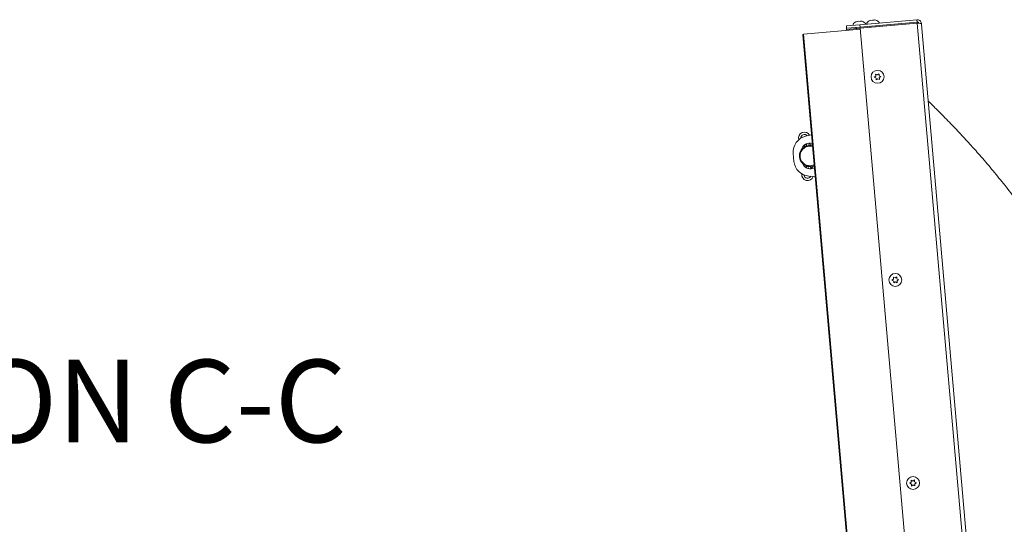
# Paper-space layout 'Top Level(2)' of a CAD drawing. Units: inches. Extents: x 0.1 to 10.8, y 0.2 to 8.4.
# Drawn here: x 3.9 to 5.4, y 2.7 to 3.5 of the extents above; entities that cross this region are included whole.
import ezdxf

# ---------------------------------------------------------------- set-up
doc = ezdxf.new("R2010")
doc.units = ezdxf.units.IN
doc.header["$MEASUREMENT"] = 0
doc.layers.add('FORMAT', color=7, linetype='Continuous')
doc.styles.add('SLDTEXTSTYLE0', font='TXT', dxfattribs={"width": 0.605})

psp = doc.layouts.new('Top Level(2)')

# ---------------------------------------------------------------- linework, layer by layer
at = {"color": 7, "linetype": 'Continuous', "lineweight": 15}
for p, q in [((5.29138, 3.50501), (5.20504, 3.49746)), ((5.22158, 3.50424), (5.21909, 3.50347)), ((5.22411, 3.50446), (5.22162, 3.5037)), ((5.2267, 3.50414), (5.22411, 3.50446)), ((5.22924, 3.50436), (5.22665, 3.50469)), ((5.29169, 3.5015), (5.29138, 3.50501)), ((5.20563, 3.49074), (5.11949, 3.4832)), ((5.20504, 3.49746), (5.1844, 3.49565)), ((5.1847, 3.49214), (5.1844, 3.49565)), ((5.20535, 3.49394), (5.1847, 3.49214)), ((5.1847, 3.49214), (5.18486, 3.49041)), ((5.18486, 3.49041), (5.2055, 3.49222)), ((5.18499, 3.48893), (5.18486, 3.49041)), ((5.20093, 3.50244), (5.19844, 3.50167)), ((5.19935, 3.49342), (5.19951, 3.49169)), ((5.20347, 3.50266), (5.20098, 3.50189)), ((5.20605, 3.50233), (5.20347, 3.50266)), ((5.20535, 3.49394), (5.20504, 3.49746)), ((5.29169, 3.5015), (5.20535, 3.49394)), ((5.20535, 3.49394), (5.2055, 3.49222)), ((5.2055, 3.49222), (5.29184, 3.49977)), ((5.326, 2.11497), (5.2055, 3.49222)), ((5.20859, 3.50256), (5.206, 3.50288)), ((5.22, 3.49523), (5.22015, 3.4935)), ((5.22992, 3.49435), (5.22977, 3.49608)), ((5.29184, 3.49977), (5.29169, 3.5015)), ((5.29184, 3.49977), (5.41233, 2.12252)), ((5.29801, 3.49945), (5.29644, 3.49932)), ((5.29816, 3.49773), (5.29801, 3.49945)), ((5.41828, 2.12478), (5.29816, 3.49773)), ((5.11842, 3.48193), (5.23853, 2.10913)), ((5.11949, 3.4832), (5.2398, 2.10806)), ((5.22656, 3.41808), (5.22897, 3.41977)), ((5.22922, 3.41684), (5.22656, 3.41808)), ((5.22871, 3.4227), (5.23138, 3.42146)), ((5.23189, 3.4156), (5.22948, 3.41391)), ((5.23138, 3.42146), (5.23379, 3.42315)), ((5.23455, 3.41436), (5.23189, 3.4156)), ((5.23404, 3.42022), (5.23671, 3.41897)), ((5.23671, 3.41897), (5.2343, 3.41729)), ((5.12245, 3.32854), (5.13164, 3.33086)), ((5.12072, 3.31224), (5.12095, 3.31312)), ((5.12404, 3.31746), (5.12282, 3.31334)), ((5.12453, 3.31764), (5.12402, 3.31381)), ((5.12804, 3.31703), (5.13127, 3.31589)), ((5.13082, 3.31458), (5.13127, 3.31589)), ((5.10509, 3.29052), (5.10403, 3.30264)), ((5.12358, 3.28314), (5.12319, 3.28397)), ((5.12545, 3.28324), (5.12737, 3.2794)), ((5.13142, 3.27926), (5.12965, 3.28281)), ((5.12984, 3.28282), (5.13111, 3.28045)), ((5.13421, 3.28221), (5.13111, 3.28045)), ((5.13169, 3.2793), (5.13124, 3.28052)), ((5.13421, 3.28221), (5.13355, 3.28342)), ((5.13718, 3.26752), (5.12773, 3.26821)), ((5.25346, 3.11063), (5.25587, 3.11232)), ((5.25612, 3.10939), (5.25346, 3.11063)), ((5.25561, 3.11525), (5.25827, 3.11401)), ((5.25879, 3.10815), (5.25638, 3.10646)), ((5.25827, 3.11401), (5.26068, 3.11569)), ((5.26145, 3.1069), (5.25879, 3.10815)), ((5.26094, 3.11276), (5.26361, 3.11152)), ((5.26361, 3.11152), (5.2612, 3.10983)), ((5.28035, 2.80318), (5.28276, 2.80487)), ((5.28302, 2.80194), (5.28035, 2.80318)), ((5.28251, 2.8078), (5.28517, 2.80655)), ((5.28517, 2.80655), (5.28758, 2.80824)), ((5.28784, 2.80531), (5.2905, 2.80407)), ((5.2905, 2.80407), (5.2881, 2.80238)), ((5.28569, 2.80069), (5.28328, 2.79901)), ((5.28835, 2.79945), (5.28569, 2.80069))]:
    psp.add_line(p, q, dxfattribs=at)
at = {"color": 8, "linetype": 'Continuous', "lineweight": 15}
for p, q in [((5.11892, 3.31366), (5.12095, 3.31312)), ((5.12166, 3.28225), (5.12358, 3.28314))]:
    psp.add_line(p, q, dxfattribs=at)
at = {"color": 7, "linetype": 'Continuous', "lineweight": 15, "flags": 128}
for points in [[(5.1277, 3.3146), (5.12825, 3.31819), (5.12827, 3.31831)], [(5.12778, 3.3146), (5.13072, 3.31459), (5.1331, 3.31417)]]:
    psp.add_lwpolyline(points, dxfattribs=at)
at = {"color": 8, "linetype": 'Continuous', "lineweight": 15, "flags": 128}
psp.add_lwpolyline([(5.12788, 3.31343), (5.13078, 3.3134), (5.13321, 3.31293)], dxfattribs=at)
at = {"color": 7, "linetype": 'Continuous', "lineweight": 15}
for centre in [(5.23163, 3.41853), (5.25853, 3.11108), (5.28543, 2.80362)]:
    psp.add_circle(centre, 0.0098, dxfattribs=at)
for centre, radius, start, end in [((5.2268, 3.49631), 0.00841, 26.17771, 73.48101), ((5.29191, 3.49892), 0.00612, 5, 95), ((5.20224, 3.49416), 0.00841, 115.65928, 163.82229), ((5.20615, 3.49451), 0.00841, 26.17771, 73.48101), ((5.22289, 3.49597), 0.00841, 115.65928, 163.82229), ((5.29191, 3.49892), 0.00259, 19.02019, 95), ((5.11959, 3.48203), 0.00118, 95, 185), ((5.12844, 3.30478), 0.02451, 104.15405, 185), ((5.12089, 3.3259), 0.00898, 28.21345, 197.28524), ((5.12089, 3.3259), 0.00541, 37.92736, 183.36513), ((5.12917, 3.29873), 0.01593, 95, 294.27175), ((5.12853, 3.30606), 0.01225, 69.59184, 169.03799), ((5.11354, 3.31508), 0.00767, 345.19907, 5.8043), ((5.1295, 3.29266), 0.02451, 185, 265.84595), ((5.12981, 3.29141), 0.01225, 200.96201, 300.40816), ((5.11662, 3.27992), 0.00767, 4.1957, 24.80093), ((5.12573, 3.27054), 0.00898, 172.71476, 341.78655), ((5.12573, 3.27054), 0.00541, 186.63487, 332.07264)]:
    psp.add_arc(centre, radius, start, end, dxfattribs=at)
at = {"color": 8, "linetype": 'Continuous', "lineweight": 15}
psp.add_arc((5.12917, 3.29873), 0.01475, 95, 295.87714, dxfattribs=at)
at = {"color": 7, "linetype": 'Continuous', "lineweight": 15}
psp.add_ellipse((5.29206, 3.49719), major_axis=(0.00609, 0.00053), ratio=0.4230769, start_param=0, end_param=1.5707963, dxfattribs=at)
for points, knots in [([(5.22162, 3.5037), (5.22162, 3.50375), (5.22161, 3.50387), (5.22159, 3.50411), (5.22158, 3.50419), (5.22158, 3.50424)], [0, 0, 0, 0, 0.1766606, 0.3788795, 1, 1, 1, 1]), ([(5.22665, 3.50469), (5.22666, 3.50463), (5.22666, 3.50455), (5.22669, 3.50425), (5.2267, 3.50414)], [0, 0, 0, 0, 0.6212276, 1, 1, 1, 1]), ([(5.20098, 3.50189), (5.20097, 3.50194), (5.20096, 3.50206), (5.20094, 3.5023), (5.20093, 3.50238), (5.20093, 3.50244)], [0, 0, 0, 0, 0.1766606, 0.3788795, 1, 1, 1, 1]), ([(5.206, 3.50288), (5.20601, 3.50283), (5.20602, 3.50274), (5.20604, 3.50245), (5.20605, 3.50233)], [0, 0, 0, 0, 0.6212276, 1, 1, 1, 1]), ([(5.22897, 3.41977), (5.22891, 3.42039), (5.22883, 3.42139), (5.22874, 3.42234), (5.22871, 3.4227)], [0, 0, 0, 0, 0.6212276, 1, 1, 1, 1]), ([(5.22948, 3.41391), (5.22946, 3.41408), (5.22943, 3.41444), (5.22935, 3.4154), (5.22928, 3.41622), (5.22922, 3.41684)], [0, 0, 0, 0, 0.1766606, 0.3788795, 1, 1, 1, 1]), ([(5.23379, 3.42315), (5.2338, 3.42298), (5.23383, 3.42262), (5.23392, 3.42165), (5.23399, 3.42083), (5.23404, 3.42022)], [0, 0, 0, 0, 0.1766606, 0.3788795, 1, 1, 1, 1]), ([(5.2343, 3.41729), (5.23435, 3.41667), (5.23444, 3.41567), (5.23452, 3.41472), (5.23455, 3.41436)], [0, 0, 0, 0, 0.6212276, 1, 1, 1, 1]), ([(5.40814, 2.24065), (5.40938, 2.24232), (5.4196, 2.2561), (5.43758, 2.28246), (5.46177, 2.31961), (5.48263, 2.35435), (5.50067, 2.38667), (5.5164, 2.41692), (5.53146, 2.44831), (5.54542, 2.48022), (5.55817, 2.51254), (5.56963, 2.54517), (5.57999, 2.57906), (5.58898, 2.6139), (5.59635, 2.64931), (5.60197, 2.68489), (5.60576, 2.72054), (5.6077, 2.75626), (5.60774, 2.79204), (5.60586, 2.82788), (5.60201, 2.86378), (5.59617, 2.89968), (5.58837, 2.93526), (5.57875, 2.97017), (5.56752, 3.0041), (5.55481, 3.03703), (5.54076, 3.06898), (5.52551, 3.09995), (5.50916, 3.12996), (5.49225, 3.15834), (5.47503, 3.18509), (5.45775, 3.21016), (5.44017, 3.23413), (5.42242, 3.25702), (5.40455, 3.27891), (5.38756, 3.29876), (5.37118, 3.31715), (5.35514, 3.33452), (5.33805, 3.35237), (5.32236, 3.36827), (5.31223, 3.37808), (5.30829, 3.38189)], [0, 0, 0, 0, 0.0048947, 0.0403514, 0.0750041, 0.10914, 0.1356315, 0.1620374, 0.1893035, 0.217504, 0.2439092, 0.2710151, 0.2988013, 0.3272184, 0.355619, 0.3838229, 0.4118931, 0.4398974, 0.4679085, 0.4960037, 0.5242638, 0.5527731, 0.5815017, 0.6098832, 0.6378765, 0.6655265, 0.6928663, 0.7199184, 0.7466956, 0.773202, 0.7976127, 0.8214911, 0.8448009, 0.8675104, 0.8895851, 0.9112481, 0.9289708, 0.9474917, 0.9668395, 0.9871049, 1, 1, 1, 1]), ([(5.25587, 3.11232), (5.25581, 3.11294), (5.25572, 3.11393), (5.25564, 3.11489), (5.25561, 3.11525)], [0, 0, 0, 0, 0.6212276, 1, 1, 1, 1]), ([(5.25638, 3.10646), (5.25636, 3.10663), (5.25633, 3.10698), (5.25625, 3.10795), (5.25618, 3.10877), (5.25612, 3.10939)], [0, 0, 0, 0, 0.1766606, 0.3788795, 1, 1, 1, 1]), ([(5.26068, 3.11569), (5.2607, 3.11552), (5.26073, 3.11517), (5.26081, 3.1142), (5.26089, 3.11338), (5.26094, 3.11276)], [0, 0, 0, 0, 0.1766606, 0.3788795, 1, 1, 1, 1]), ([(5.2612, 3.10983), (5.26125, 3.10921), (5.26134, 3.10822), (5.26142, 3.10726), (5.26145, 3.1069)], [0, 0, 0, 0, 0.62122756, 1, 1, 1, 1]), ([(5.28276, 2.80487), (5.28271, 2.80548), (5.28262, 2.80648), (5.28254, 2.80743), (5.28251, 2.8078)], [0, 0, 0, 0, 0.6212276, 1, 1, 1, 1]), ([(5.28758, 2.80824), (5.2876, 2.80807), (5.28763, 2.80771), (5.28771, 2.80675), (5.28778, 2.80593), (5.28784, 2.80531)], [0, 0, 0, 0, 0.1766606, 0.3788795, 1, 1, 1, 1]), ([(5.28328, 2.79901), (5.28326, 2.79917), (5.28323, 2.79953), (5.28315, 2.8005), (5.28307, 2.80132), (5.28302, 2.80194)], [0, 0, 0, 0, 0.1766606, 0.3788795, 1, 1, 1, 1]), ([(5.2881, 2.80238), (5.28815, 2.80176), (5.28824, 2.80076), (5.28832, 2.79981), (5.28835, 2.79945)], [0, 0, 0, 0, 0.62122756, 1, 1, 1, 1])]:
    psp.add_open_spline(points, degree=3, knots=knots, dxfattribs=at)

# ---------------------------------------------------------------- texts
at = {"layer": 'FORMAT', "color": 7, "insert": (3.91386, 2.99024), "char_height": 0.125, "attachment_point": 2, "style": 'SLDTEXTSTYLE0'}
psp.add_mtext('SECTION C-C', dxfattribs=at)

doc.saveas('drawing.dxf')
